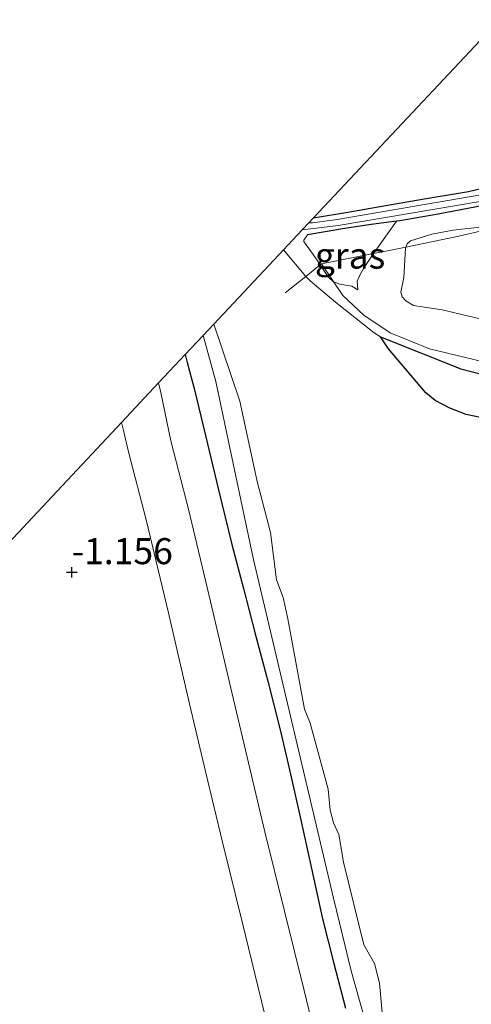
# Model space of a CAD drawing. Units: metres. Extents: x 39992 to 50000, y 412499 to 418750.
# Drawn here: x 44345 to 44388, y 412959 to 413053 of the extents above; entities that cross this region are included whole.
import ezdxf
from ezdxf.enums import TextEntityAlignment as Align

# ---------------------------------------------------------------- set-up
doc = ezdxf.new("R2010")
doc.units = ezdxf.units.M
doc.linetypes.add('IE-TERREINAFSCHEIDING', pattern=[10, 8, -2])
doc.layers.get('0').update_dxf_attribs({"lineweight": 25})
for name, color, linetype in [('B-ME-GW-HOOGTEPUNT-S-B1', 10, 'Continuous'), ('B-ME-GW-INSTEEKWATERGANG-L-B1', 10, 'Continuous'), ('B-ME-IE-MOERAS-GV-B6', 10, 'Continuous'), ('B-ME-KG-KADASTRAAL-OPNAMEDTMGRENS-L-B1', 10, 'Continuous')]:
    doc.layers.add(name, color=color, linetype=linetype)
for name, color, linetype, lineweight in [('B-ME-GW-KRUINLIJN-L-B1', 93, 'Continuous', 18), ('B-ME-GW-TEENLIJN-L-B1', 93, 'Continuous', 18), ('B-ME-IE-GRASLAND-GV-B6', 93, 'Continuous', 18), ('B-ME-IE-GRONDWERKLIJN-GROND_INGERICHT-GV-B6', 253, 'Continuous', 18), ('B-ME-IE-TERREINAFSCHEIDING-RASTERHEKWERK-L-B1', 8, 'IE-TERREINAFSCHEIDING', 18), ('B-ME-OG-WATER-GV-B6', 153, 'Continuous', 18), ('B-ME-VH-VERH_SOORT-BITUMEN-GV-B6', 8, 'IE-TERREINAFSCHEIDING-NATUURLIJK-HOUTWAL', 18)]:
    doc.layers.add(name, color=color, linetype=linetype, lineweight=lineweight)
doc.styles.add('NLCS-ISO', font='NLCS-ISO.TTF')
doc.linetypes.add('IE-TERREINAFSCHEIDING-NATUURLIJK-HOUTWAL', pattern='A,7,-1.5,[67,NLCS.SHX,S=0.75,R=45,X=0,Y=0],-1.5,7,-1.5,[70,NLCS.SHX,S=0.75,R=0,X=0,Y=0],-1.5', length=20)

# ---------------------------------------------------------------- blocks, each defined once
blk = doc.blocks.new('hoogtepunt')
for p, q in [((-0.5, 0), (0.5, 0)), ((0, 0.5), (0, -0.5))]:
    blk.add_line(p, q)

msp = doc.modelspace()

# ---------------------------------------------------------------- linework, layer by layer
at = {"layer": 'B-ME-GW-INSTEEKWATERGANG-L-B1'}
for points in [[(44372.9664, 413034.0844, -1.4721), (44373.3637, 413034.1484, -1.3889), (44376.0887, 413034.6194, -1.3553), (44379.7344, 413035.2496, -1.3103), (44383.8004, 413035.9373, -1.2828), (44387.8655, 413036.6301, -1.2803), (44390.8992, 413037.3595, -1.2803), (44393.9219, 413038.1453, -1.2803), (44397.0259, 413038.7929, -1.2803), (44400.1293, 413039.4437, -1.2803), (44403.0137, 413040.0778, -1.2694), (44405.8993, 413040.7078, -1.2503), (44408.5567, 413041.2506, -1.2353), (44411.2197, 413041.7656, -1.2203), (44413.9644, 413042.2421, -1.2052), (44416.7056, 413042.7359, -1.1903), (44419.9914, 413043.4244, -1.1738), (44422.9429, 413044.0677, -1.1603)], [(44423.5711, 413042.784, -1.0103), (44420.6148, 413042.1537, -1.0103), (44415.2187, 413040.9778, -1.0403), (44409.8268, 413039.7838, -1.0703), (44406.9393, 413039.0857, -1.0703), (44404.0536, 413038.3803, -1.0703), (44399.4784, 413037.5461, -1.0703), (44394.8974, 413036.741, -1.0703), (44391.7601, 413035.9478, -1.0464), (44388.6196, 413035.1603, -1.0103), (44384.9523, 413034.4366, -0.9876), (44381.2688, 413033.8111, -1.0103), (44380.9313, 413033.7666, -1.0224), (44378.5174, 413033.4482, -1.1088), (44375.7714, 413033.0544, -1.2203), (44374.0896, 413032.755, -1.2653), (44372.4079, 413032.4555, -1.3103)], [(44360.656, 413020.965, -1.13), (44360.8496, 413020.218, -1.1473), (44361.5, 413017.7085, -1.2053), (44362.5837, 413013.1992, -1.2053), (44363.8464, 413007.9628, -1.2053), (44365.1396, 413002.734, -1.2053), (44366.2381, 412998.5077, -1.2053), (44367.3513, 412994.2852, -1.2053), (44368.5686, 412989.6087, -1.179), (44369.762, 412984.926, -1.1453), (44370.7642, 412980.6787, -1.1453), (44371.7197, 412976.4206, -1.1453), (44372.7781, 412971.6038, -1.1115), (44373.8451, 412966.789, -1.0853), (44374.9384, 412962.4879, -1.0853), (44376.0435, 412958.1895, -1.0853)]]:
    msp.add_polyline3d(points, dxfattribs=at)
at = {"layer": 'B-ME-GW-KRUINLIJN-L-B1'}
for points in [[(44424.6997, 413040.4777, -0.1403), (44412.6682, 413037.9557, -0.1403), (44400.8309, 413034.8466, -0.1744), (44397.402, 413034.1593, -0.1403), (44386.3953, 413032.9144, -0.2144), (44384.3324, 413032.518, -0.2613), (44382.2787, 413031.8791, -0.2903), (44381.9542, 413031.5945, -0.2908), (44381.8135, 413031.1799, -0.2903), (44381.6653, 413028.3684, -0.3203), (44381.3541, 413026.9669, -0.4517), (44381.4868, 413026.5183, -0.4703), (44381.8259, 413026.1142, -0.4601), (44382.583, 413025.6882, -0.4282), (44385.3215, 413025.2695, -0.3203), (44391.5315, 413023.7957, -0.2003), (44401.9617, 413021.6399, -0.2003), (44409.5723, 413020.9798, -0.0803), (44416.5272, 413020.9371, -0.0975), (44420.4053, 413021.2001, -0.0821), (44426.0608, 413021.9534, -0.0203), (44432.9184, 413023.6817, -0.0801)], [(44372.4079, 413032.4555, -1.3103), (44372.0388, 413031.937, -1.3103), (44372.0569, 413031.8156, -1.3103), (44372.2551, 413031.5158, -1.3103), (44372.926, 413030.5658, -1.3314), (44373.5994, 413029.6181, -1.3403), (44373.6229, 413029.5814, -1.3391), (44374.1556, 413028.7502, -1.3121), (44374.4806, 413028.3339, -1.2959), (44374.9056, 413027.9576, -1.7483), (44375.4988, 413027.7285, -1.2905), (44376.6669, 413027.5271, -1.2353), (44377.2216, 413027.1714, -1.0853)]]:
    msp.add_polyline3d(points, dxfattribs=at)
at = {"layer": 'B-ME-GW-TEENLIJN-L-B1'}
for points in [[(44380.9313, 413033.7666, -1.0224), (44379.5426, 413031.7904, -0.9564), (44378.7488, 413030.6607, -0.9186), (44378.154, 413029.8142, -0.8903), (44377.7409, 413029.1612, -0.9203), (44377.4812, 413028.7137, -0.9353), (44377.1654, 413028.0145, -1.0253), (44377.2216, 413027.1714, -1.0853)], [(44362.3661, 413022.787, -2.3536), (44363.5962, 413018.3692, -2.3536), (44367.1807, 413001.3998, -2.0645), (44374.9004, 412968.7653, -1.973), (44376.6042, 412961.7776, -1.9445), (44379.1024, 412952.8802, -1.9915)], [(44379.4092, 413022.6602, -2.6303), (44387.1366, 413019.5934, -2.2661), (44390.8879, 413018.6377, -2.3304), (44394.6946, 413017.888, -2.3903), (44406.5782, 413016.1698, -2.3303), (44410.3148, 413015.2562, -2.3303), (44412.972, 413015.0847, -2.3303), (44419.0423, 413015.4881, -2.3303), (44422.4294, 413016.0158, -2.3303), (44427.2043, 413017.1309, -2.3003), (44435.0531, 413019.319, -2.2703)]]:
    msp.add_polyline3d(points, dxfattribs=at)
at = {"layer": 'B-ME-IE-GRASLAND-GV-B6'}
for points in [[(44424.6997, 413040.4777, -0.1403), (44432.9184, 413023.6817, -0.0801), (44426.0608, 413021.9534, -0.0203), (44420.4053, 413021.2001, -0.0821), (44416.5272, 413020.9371, -0.0975), (44409.5723, 413020.9798, -0.0803), (44401.9617, 413021.6399, -0.2003), (44391.5315, 413023.7957, -0.2003), (44385.3215, 413025.2695, -0.3203), (44382.583, 413025.6882, -0.4282), (44381.8259, 413026.1142, -0.4601), (44381.4868, 413026.5183, -0.4703), (44381.3541, 413026.9669, -0.4517), (44381.6653, 413028.3684, -0.3203), (44381.8135, 413031.1799, -0.2903), (44381.9542, 413031.5945, -0.2908), (44382.2787, 413031.8791, -0.2903), (44384.3324, 413032.518, -0.2613), (44386.3953, 413032.9144, -0.2144), (44397.402, 413034.1593, -0.1403), (44400.8309, 413034.8466, -0.1744), (44412.6682, 413037.9557, -0.1403), (44424.6997, 413040.4777, -0.1403)], [(44372.5274, 413033.6165, -1.63), (44372.9664, 413034.0844, -1.4721), (44373.3637, 413034.1484, -1.3889), (44376.0887, 413034.6194, -1.3553), (44379.7344, 413035.2496, -1.3103), (44383.8004, 413035.9373, -1.2828), (44387.8655, 413036.6301, -1.2803), (44390.8992, 413037.3595, -1.2803)], [(44389.0456, 413036.2907, -1.5953), (44375.2443, 413033.9404, -1.5953), (44372.8628, 413033.6249, -1.5953), (44372.5274, 413033.6165, -1.63)], [(44388.6196, 413035.1603, -1.0103), (44384.9523, 413034.4366, -0.9876), (44381.2688, 413033.8111, -1.0103), (44380.9313, 413033.7666, -1.0224), (44378.5174, 413033.4482, -1.1088), (44375.7714, 413033.0544, -1.2203), (44374.0896, 413032.755, -1.2653), (44372.4079, 413032.4555, -1.3103), (44372.0388, 413031.937, -1.3103), (44372.0569, 413031.8156, -1.3103), (44372.2551, 413031.5158, -1.3103), (44372.926, 413030.5658, -1.3314), (44373.5994, 413029.6181, -1.3403), (44373.6229, 413029.5814, -1.3391), (44372.2217, 413028.4751, -2.6303), (44370.104, 413031.0335, -2.6303), (44371.8868, 413032.9336, -1.6984)], [(44371.8868, 413032.9336, -1.6984), (44375.3331, 413033.3536, -1.5953), (44389.1749, 413035.7108, -1.5953)], [(44390.8879, 413018.6377, -2.3304), (44387.1366, 413019.5934, -2.2661), (44379.4092, 413022.6602, -2.6303), (44378.7985, 413023.0456, -2.6303), (44375.0787, 413025.9984, -2.6303), (44372.6411, 413028.0443, -2.6303), (44372.2217, 413028.4751, -2.6303), (44373.6229, 413029.5814, -1.3391), (44374.1556, 413028.7502, -1.3121), (44374.4806, 413028.3339, -1.2959), (44374.9056, 413027.9576, -1.7483), (44375.4988, 413027.7285, -1.2905), (44376.6669, 413027.5271, -1.2353), (44377.2216, 413027.1714, -1.0853), (44377.1654, 413028.0145, -1.0253), (44377.4812, 413028.7137, -0.9353), (44377.7409, 413029.1612, -0.9203), (44378.154, 413029.8142, -0.8903), (44378.7488, 413030.6607, -0.9186), (44379.5426, 413031.7904, -0.9564), (44380.9313, 413033.7666, -1.0224), (44381.2688, 413033.8111, -1.0103), (44384.9523, 413034.4366, -0.9876), (44388.6196, 413035.1603, -1.0103)], [(44397.402, 413034.1593, -0.1403), (44386.3953, 413032.9144, -0.2144), (44384.3324, 413032.518, -0.2613), (44382.2787, 413031.8791, -0.2903), (44381.9542, 413031.5945, -0.2908), (44381.8135, 413031.1799, -0.2903), (44381.6653, 413028.3684, -0.3203), (44381.3541, 413026.9669, -0.4517), (44381.4868, 413026.5183, -0.4703), (44381.8259, 413026.1142, -0.4601), (44382.583, 413025.6882, -0.4282), (44385.3215, 413025.2695, -0.3203), (44391.5315, 413023.7957, -0.2003)], [(44380.9313, 413033.7666, -1.0224), (44379.5426, 413031.7904, -0.9564), (44378.7488, 413030.6607, -0.9186), (44378.154, 413029.8142, -0.8903), (44377.7409, 413029.1612, -0.9203), (44377.4812, 413028.7137, -0.9353), (44377.1654, 413028.0145, -1.0253), (44377.2216, 413027.1714, -1.0853), (44376.6669, 413027.5271, -1.2353), (44375.4988, 413027.7285, -1.2905), (44374.9056, 413027.9576, -1.7483), (44374.4806, 413028.3339, -1.2959), (44374.1556, 413028.7502, -1.3121), (44373.6229, 413029.5814, -1.3391), (44373.5994, 413029.6181, -1.3403), (44372.926, 413030.5658, -1.3314), (44372.2551, 413031.5158, -1.3103), (44372.0569, 413031.8156, -1.3103), (44372.0388, 413031.937, -1.3103), (44372.4079, 413032.4555, -1.3103), (44374.0896, 413032.755, -1.2653), (44375.7714, 413033.0544, -1.2203), (44378.5174, 413033.4482, -1.1088), (44380.9313, 413033.7666, -1.0224)], [(44379.1024, 412952.8802, -1.9915), (44376.6042, 412961.7776, -1.9445), (44374.9004, 412968.7653, -1.973), (44367.1807, 413001.3998, -2.0645), (44363.5962, 413018.3692, -2.3536), (44362.3661, 413022.787, -2.3536), (44363.4012, 413023.8896, -2.6303)], [(44363.4012, 413023.8896, -2.6303), (44365.8889, 413016.4802, -2.6303), (44367.5665, 413008.7664, -2.6303), (44368.8278, 413003.8686, -2.6303), (44369.4267, 412999.3213, -2.6303), (44370.0435, 412997.6278, -2.6303), (44370.4975, 412995.5716, -2.6303), (44372.1125, 412986.8963, -2.6303), (44372.6568, 412985.5528, -2.6303), (44374.3815, 412979.2214, -2.6303), (44374.5653, 412977.2043, -2.6303), (44374.8775, 412975.9877, -2.6303), (44375.4091, 412974.8795, -2.6303), (44375.8425, 412972.2108, -2.6303), (44377.8146, 412964.2733, -2.6303), (44378.8233, 412962.4722, -2.6303), (44379.3108, 412960.5894, -2.6303), (44379.7583, 412955.6693, -2.6303)], [(44376.0435, 412958.1895, -1.0853), (44374.9384, 412962.4879, -1.0853), (44373.8451, 412966.789, -1.0853), (44372.7781, 412971.6038, -1.1115), (44371.7197, 412976.4206, -1.1453), (44370.7642, 412980.6787, -1.1453), (44369.762, 412984.926, -1.1453), (44368.5686, 412989.6087, -1.179), (44367.3513, 412994.2852, -1.2053), (44366.2381, 412998.5077, -1.2053), (44365.1396, 413002.734, -1.2053), (44363.8464, 413007.9628, -1.2053), (44362.5837, 413013.1992, -1.2053), (44361.5, 413017.7085, -1.2053), (44360.8496, 413020.218, -1.1473), (44360.656, 413020.965, -1.13), (44362.3661, 413022.787, -2.3536)], [(44362.3661, 413022.787, -2.3536), (44363.5962, 413018.3692, -2.3536), (44367.1807, 413001.3998, -2.0645), (44374.9004, 412968.7653, -1.973), (44376.6042, 412961.7776, -1.9445), (44379.1024, 412952.8802, -1.9915)], [(44374.0877, 412951.5246, -1.1285), (44372.068, 412959.8802, -1.1003), (44370.184, 412967.5085, -1.129), (44368.3119, 412975.1397, -1.1603), (44366.7238, 412981.7614, -1.1596), (44365.1462, 412988.3857, -1.1603), (44363.0894, 412997.2551, -1.178), (44360.9577, 413006.106, -1.1903), (44359.2765, 413012.6649, -1.1903), (44358.2935, 413017.3064, -1.2053), (44358.0964, 413018.237, -1.1324), (44360.656, 413020.965, -1.13), (44360.8496, 413020.218, -1.1473), (44361.5, 413017.7085, -1.2053), (44362.5837, 413013.1992, -1.2053), (44363.8464, 413007.9628, -1.2053), (44365.1396, 413002.734, -1.2053), (44366.2381, 412998.5077, -1.2053), (44367.3513, 412994.2852, -1.2053), (44368.5686, 412989.6087, -1.179), (44369.762, 412984.926, -1.1453), (44370.7642, 412980.6787, -1.1453), (44371.7197, 412976.4206, -1.1453), (44372.7781, 412971.6038, -1.1115), (44373.8451, 412966.789, -1.0853), (44374.9384, 412962.4879, -1.0853), (44376.0435, 412958.1895, -1.0853)]]:
    msp.add_polyline3d(points, dxfattribs=at)
at = {"layer": 'B-ME-IE-GRONDWERKLIJN-GROND_INGERICHT-GV-B6'}
for points in [[(44422.9429, 413044.0677, -1.1603), (44419.9914, 413043.4244, -1.1738), (44416.7056, 413042.7359, -1.1903), (44413.9644, 413042.2421, -1.2052), (44411.2197, 413041.7656, -1.2203), (44408.5567, 413041.2506, -1.2353), (44405.8993, 413040.7078, -1.2503), (44403.0137, 413040.0778, -1.2694), (44400.1293, 413039.4437, -1.2803), (44397.0259, 413038.7929, -1.2803), (44393.9219, 413038.1453, -1.2803), (44390.8992, 413037.3595, -1.2803), (44387.8655, 413036.6301, -1.2803), (44383.8004, 413035.9373, -1.2828), (44379.7344, 413035.2496, -1.3103), (44376.0887, 413034.6194, -1.3553), (44373.3637, 413034.1484, -1.3889), (44372.9664, 413034.0844, -1.4721), (44395.484, 413058.084, -1.205), (44409.749, 413071.03, -1.216), (44422.9429, 413044.0677, -1.1603)], [(44317.532, 412975.003, -1.171), (44354.5346, 413014.4407, -1.1358), (44354.7198, 413013.6653, -1.2053), (44355.2079, 413011.622, -1.1903), (44356.8815, 413005.0928, -1.1903), (44359.0019, 412996.289, -1.178), (44361.0575, 412987.4248, -1.1603), (44362.6388, 412980.7851, -1.1596), (44364.2302, 412974.1495, -1.1603), (44366.1056, 412966.5046, -1.129), (44367.988, 412958.8833, -1.1003), (44370.0051, 412950.5382, -1.1285)]]:
    msp.add_polyline3d(points, dxfattribs=at)
at = {"layer": 'B-ME-IE-MOERAS-GV-B6'}
msp.add_polyline3d([(44389.7988, 413014.7576, -2.6303), (44387.6502, 413015.2211, -2.6303), (44386.0745, 413015.8012, -2.6303), (44384.6618, 413016.5402, -2.6303), (44383.7636, 413017.2855, -2.6303), (44380.1795, 413021.5005, -2.6303), (44379.4092, 413022.6602, -2.6303), (44387.1366, 413019.5934, -2.2661), (44390.8879, 413018.6377, -2.3304)], dxfattribs=at)
at = {"layer": 'B-ME-IE-TERREINAFSCHEIDING-RASTERHEKWERK-L-B1'}
for points in [[(44373.7536, 413029.6847, -1.6458), (44378.7488, 413030.6607, -0.9186), (44380.2487, 413030.9538, -0.7458), (44381.8494, 413031.2858, -0.2905), (44386.93, 413032.3398, -0.1458), (44392.2947, 413033.5734, -0.1358), (44405.1673, 413036.5334, -0.4103), (44420.2073, 413040.0753, -0.2058), (44424.4328, 413041.0231, -0.3568)], [(44373.7536, 413029.6847, -1.6458), (44373.6229, 413029.5814, -1.3391), (44372.2217, 413028.4751, -2.6303), (44370.2387, 413026.8994, -2.6303)], [(44373.7536, 413029.6847, -1.6458), (44375.7771, 413026.651, -1.8258), (44377.791, 413024.762, -1.8558), (44380.3352, 413023.0468, -1.9758), (44384.1109, 413021.5264, -2.0003), (44391.065, 413019.8345, -2.0003), (44400.7099, 413017.8807, -2.0003), (44410.6243, 413016.0913, -2.0003), (44415.7459, 413015.8211, -2.0958), (44420.4738, 413016.6967, -2.0058), (44434.5819, 413020.2821, -1.9758)]]:
    msp.add_polyline3d(points, dxfattribs=at)
at = {"layer": 'B-ME-KG-KADASTRAAL-OPNAMEDTMGRENS-L-B1'}
msp.add_polyline3d([(44204.343, 412651.816, -0.693), (44225.486, 412666.152, -0.786), (44279.903, 412852.46, -1.42), (44280.512, 412854.442, -2.365), (44280.794, 412855.362, -2.365), (44281.273, 412856.921, -1.416), (44281.753, 412858.484, -0.912), (44282.539, 412861.045, -0.875), (44283.493, 412864.152, -0.841), (44284.402, 412867.114, -1.001), (44284.889, 412868.698, -2.324), (44285.233, 412869.818, -2.324), (44286.37, 412873.521, -1.1309), (44317.532, 412975.003, -1.171), (44354.5346, 413014.4407, -1.1358), (44358.0964, 413018.237, -1.1324), (44360.656, 413020.965, -1.13), (44362.3661, 413022.787, -2.3536), (44363.4012, 413023.8896, -2.6303), (44370.104, 413031.0335, -2.6303), (44371.8868, 413032.9336, -1.6984), (44372.5274, 413033.6165, -1.63), (44372.9664, 413034.0844, -1.4721), (44395.484, 413058.084, -1.205)], dxfattribs=at)
at = {"layer": 'B-ME-OG-WATER-GV-B6'}
for points in [[(44372.5274, 413033.6165, -1.63), (44372.8628, 413033.6249, -1.5953), (44375.2443, 413033.9404, -1.5953), (44389.0456, 413036.2907, -1.5953), (44393.9965, 413037.6608, -1.5953), (44400.0518, 413039.0154, -1.5953), (44406.3657, 413040.3411, -1.5953), (44411.6229, 413041.3956, -1.5653), (44419.4975, 413042.9875, -1.5353), (44423.1161, 413043.7138, -1.5353), (44423.3858, 413043.1627, -1.5353), (44419.6147, 413042.4058, -1.5353), (44411.7401, 413040.8139, -1.5653), (44406.4851, 413039.7599, -1.5953), (44400.1775, 413038.4355, -1.5953), (44394.1405, 413037.085, -1.5953), (44389.1749, 413035.7108, -1.5953), (44375.3331, 413033.3536, -1.5953), (44371.8868, 413032.9336, -1.6984), (44372.5274, 413033.6165, -1.63)], [(44379.7583, 412955.6693, -2.6303), (44379.3108, 412960.5894, -2.6303), (44378.8233, 412962.4722, -2.6303), (44377.8146, 412964.2733, -2.6303), (44375.8425, 412972.2108, -2.6303), (44375.4091, 412974.8795, -2.6303), (44374.8775, 412975.9877, -2.6303), (44374.5653, 412977.2043, -2.6303), (44374.3815, 412979.2214, -2.6303), (44372.6568, 412985.5528, -2.6303), (44372.1125, 412986.8963, -2.6303), (44370.4975, 412995.5716, -2.6303), (44370.0435, 412997.6278, -2.6303), (44369.4267, 412999.3213, -2.6303), (44368.8278, 413003.8686, -2.6303), (44367.5665, 413008.7664, -2.6303), (44365.8889, 413016.4802, -2.6303), (44363.4012, 413023.8896, -2.6303), (44370.104, 413031.0335, -2.6303), (44372.2217, 413028.4751, -2.6303), (44372.6411, 413028.0443, -2.6303), (44375.0787, 413025.9984, -2.6303), (44378.7985, 413023.0456, -2.6303), (44379.4092, 413022.6602, -2.6303), (44380.1795, 413021.5005, -2.6303), (44383.7636, 413017.2855, -2.6303), (44384.6618, 413016.5402, -2.6303), (44386.0745, 413015.8012, -2.6303), (44387.6502, 413015.2211, -2.6303), (44389.7988, 413014.7576, -2.6303)]]:
    msp.add_polyline3d(points, dxfattribs=at)
at = {"layer": 'B-ME-VH-VERH_SOORT-BITUMEN-GV-B6'}
msp.add_polyline3d([(44370.0051, 412950.5382, -1.1285), (44367.988, 412958.8833, -1.1003), (44366.1056, 412966.5046, -1.129), (44364.2302, 412974.1495, -1.1603), (44362.6388, 412980.7851, -1.1596), (44361.0575, 412987.4248, -1.1603), (44359.0019, 412996.289, -1.178), (44356.8815, 413005.0928, -1.1903), (44355.2079, 413011.622, -1.1903), (44354.7198, 413013.6653, -1.2053), (44354.5346, 413014.4407, -1.1358), (44358.0964, 413018.237, -1.1324), (44358.2935, 413017.3064, -1.2053), (44359.2765, 413012.6649, -1.1903), (44360.9577, 413006.106, -1.1903), (44363.0894, 412997.2551, -1.178), (44365.1462, 412988.3857, -1.1603), (44366.7238, 412981.7614, -1.1596), (44368.3119, 412975.1397, -1.1603), (44370.184, 412967.5085, -1.129), (44372.068, 412959.8802, -1.1003), (44374.0877, 412951.5246, -1.1285)], dxfattribs=at)

# ---------------------------------------------------------------- block references
at = {"layer": 'B-ME-GW-HOOGTEPUNT-S-B1', "rotation": 90}
msp.add_blockref('hoogtepunt', (44349.754, 413000.055, -1.156), dxfattribs=at)
msp.add_blockref('hoogtepunt', (44349.754, 413000.055, -1.156), dxfattribs=at)

# ---------------------------------------------------------------- texts
at = {"layer": 'B-ME-GW-HOOGTEPUNT-S-B1', "ltscale": 0.2, "style": 'NLCS-ISO'}
msp.add_text('-1.156', height=2.5, dxfattribs=at).set_placement((44349.754, 413000.055, -1.156), align=Align.BOTTOM_LEFT)
msp.add_text('-1.156', height=2.5, dxfattribs=at).set_placement((44349.754, 413000.055, -1.156), align=Align.BOTTOM_LEFT)
at = {"layer": 'B-ME-IE-GRASLAND-GV-B6', "ltscale": 0.2, "style": 'NLCS-ISO'}
msp.add_text('gras', height=2.5, dxfattribs=at).set_placement((44376.485, 413030.469), align=Align.MIDDLE_CENTER)

doc.saveas('drawing.dxf')
